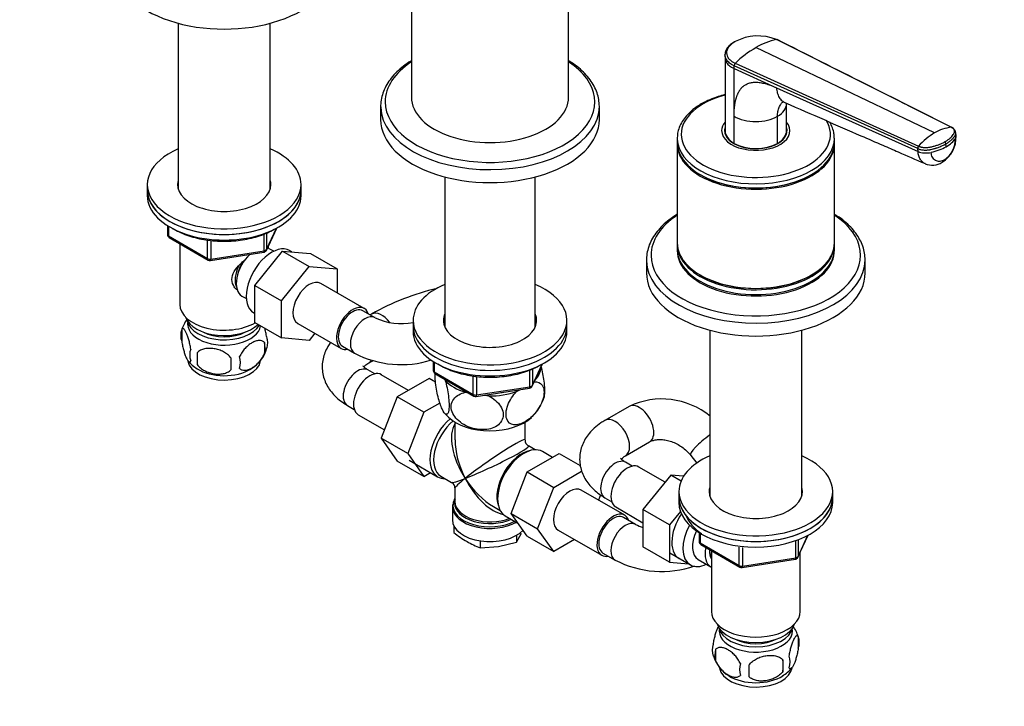
# Model space of a CAD drawing. Units: millimetres. Extents: x 0 to 1478, y 0 to 1758.
# Drawn here: x 146 to 434, y 232 to 432 of the extents above; entities that cross this region are included whole.
import ezdxf
from ezdxf import colors
from ezdxf.entities.mleader import LeaderData, LeaderLine
from ezdxf.math import Vec2, Vec3

# ---------------------------------------------------------------- set-up
doc = ezdxf.new("R2010")
doc.units = ezdxf.units.MM
doc.layers.add('DV5_Défaut', color=7, linetype='Continuous')
doc.layers.add('Défaut', color=7, linetype='Continuous')

# ---------------------------------------------------------------- blocks, each defined once
blk = doc.blocks.new('_DOT')
at = {"color": 0}
blk.add_line((0, 0), (-1, 0), dxfattribs=at)
at = {"color": 0, "const_width": 0.333}
blk.add_lwpolyline([(-0.1665, 0, 1), (0.1665, 0, 1)], format="xyb", close=True, dxfattribs=at)
blk = doc.blocks.new('SE4')
at = {"layer": 'DV5_Défaut', "color": 7, "linetype": 'Continuous'}
for p, q in [((260.53, 496.31), (260.53, 409.81)), ((306.53, 409.81), (306.53, 498)), ((192.24, 431.44), (192.24, 383.09)), ((219.24, 383.09), (219.24, 431.44)), ((418.51, 400.99), (367.34, 426.68)), ((413.64, 399.37), (361.31, 424.29)), ((352.29, 422.15), (352.31, 421.33)), ((352.31, 421.36), (352.31, 399.97)), ((408.72, 394.76), (354.94, 418.98)), ((354.94, 418.16), (354.94, 418.98)), ((354.94, 418.16), (367.34, 412.58)), ((354.94, 404.2), (354.94, 418.16)), ((355.27, 419.71), (408.94, 395.46)), ((367.34, 412.58), (408.78, 393.91)), ((251.53, 407.07), (251.53, 403.28)), ((315.53, 403.28), (315.53, 407.07)), ((370.31, 399.97), (370.31, 407.92)), ((354.94, 396.29), (354.94, 404.2)), ((367.67, 396.29), (367.67, 404.2)), ((338.31, 397.73), (338.31, 396.55)), ((352.31, 399.61), (352.31, 399.06)), ((370.31, 399.06), (370.31, 399.61)), ((384.31, 396.55), (384.31, 397.73)), ((419.9, 398.48), (419.84, 399.33)), ((338.31, 396.14), (338.31, 367.15)), ((384.31, 367.15), (384.31, 396.14)), ((408.78, 393.91), (408.72, 394.76)), ((416.99, 395.31), (416.93, 396.16)), ((270.31, 386.46), (270.31, 342.53)), ((296.75, 342.53), (296.75, 386.46)), ((345.04, 387.16), (345.22, 387.05)), ((377.39, 387.05), (377.57, 387.16)), ((183.24, 384.26), (183.24, 382.63)), ((228.24, 382.63), (228.24, 384.26)), ((183.24, 382.63), (183.24, 380.99)), ((228.24, 380.99), (228.24, 382.63)), ((189.13, 372.23), (189.13, 369.6)), ((189.42, 372.05), (189.42, 369.19)), ((189.42, 369.19), (200.85, 362.59)), ((217.43, 364.85), (217.43, 369.76)), ((218.08, 364.99), (221.1, 371.5)), ((218.14, 365.26), (221.01, 371.45)), ((218.14, 370.03), (218.14, 365.26)), ((189.63, 368.73), (201.06, 362.13)), ((192.74, 366.93), (192.74, 349.15)), ((200.85, 362.59), (200.85, 367.98)), ((201.82, 367.87), (201.82, 362.44)), ((218.74, 365.57), (218.74, 366.42)), ((338.31, 366.74), (338.31, 365.32)), ((384.31, 365.32), (384.31, 366.74)), ((201.71, 362.01), (217.33, 364.42)), ((201.82, 362.44), (217.43, 364.85)), ((214.72, 354.69), (222.84, 364.78)), ((220.23, 364.72), (218.94, 365.47)), ((222.84, 364.78), (230.61, 360.29)), ((222.84, 364.78), (230.99, 364.11)), ((225.5, 364.56), (224.88, 364.92)), ((230.99, 364.11), (238.77, 359.62)), ((222.5, 350.2), (230.61, 360.29)), ((230.61, 360.29), (238.77, 359.62)), ((329.31, 362.16), (329.31, 358.38)), ((393.31, 358.38), (393.31, 362.16)), ((238.77, 359.62), (238.77, 352.57)), ((345.04, 357.76), (345.22, 357.66)), ((377.39, 357.66), (377.57, 357.76)), ((214.72, 354.69), (222.5, 350.2)), ((214.72, 343.85), (214.72, 354.69)), ((246.74, 347.97), (234.01, 355.32)), ((210.94, 351.61), (212.23, 350.86)), ((222.5, 339.36), (222.5, 350.2)), ((214.38, 346.73), (214.72, 346.54)), ((249.9, 345.28), (246.36, 347.32)), ((248.88, 346.32), (248.49, 346.1)), ((214.72, 343.85), (222.5, 339.36)), ((227.26, 343.63), (239.99, 336.28)), ((261.03, 344.49), (261.03, 342.86)), ((306.03, 342.86), (306.03, 344.49)), ((193.31, 341.81), (193.31, 338.38)), ((232.31, 340.72), (230.63, 338.63)), ((261.03, 342.86), (261.03, 341.23)), ((306.03, 341.23), (306.03, 342.86)), ((347.81, 341.62), (347.81, 293.28)), ((374.81, 293.28), (374.81, 341.62)), ((217.5, 338.07), (217.5, 334.64)), ((230.63, 338.63), (222.5, 339.36)), ((197.82, 335.03), (197.82, 331.6)), ((240.36, 336.93), (243.9, 334.89)), ((247.81, 331.85), (249.26, 332.69)), ((266.91, 332.47), (266.91, 329.83)), ((267.2, 332.29), (267.2, 329.42)), ((295.86, 325.23), (298.88, 331.74)), ((295.92, 325.5), (298.8, 331.69)), ((249.8, 328.84), (247.81, 329.99)), ((259.69, 324), (251.72, 328.6)), ((267.2, 329.42), (278.63, 322.82)), ((267.41, 328.97), (278.84, 322.37)), ((295.22, 325.09), (295.22, 329.97)), ((295.92, 330.29), (295.92, 325.5)), ((265.77, 327.51), (256.38, 322.09)), ((267.6, 326.45), (265.77, 327.51)), ((270.22, 327.34), (270.43, 326.9)), ((278.63, 322.82), (278.63, 328.21)), ((279.6, 328.08), (279.6, 322.67)), ((276.39, 323.46), (277.15, 323.34)), ((279.49, 322.24), (295.11, 324.66)), ((279.6, 322.67), (295.22, 325.09)), ((291.3, 323.67), (292.24, 324.22)), ((256.38, 322.09), (251.7, 310.02)), ((264.16, 317.6), (256.38, 322.09)), ((268.88, 320.32), (264.16, 317.6)), ((281.87, 322.61), (283.15, 322.41)), ((241.81, 319.6), (243.8, 318.45)), ((264.16, 317.6), (259.47, 305.52)), ((270.16, 317.46), (271.38, 316.16)), ((324.22, 319.32), (317.15, 315.23)), ((244.97, 316.91), (252.65, 312.48)), ((273.28, 314.72), (273.28, 309.52)), ((293.78, 309.52), (293.78, 314.72)), ((251.7, 310.02), (256.36, 303.29)), ((259.47, 305.52), (251.7, 310.02)), ((323.15, 304.84), (330.22, 308.93)), ((259.47, 305.52), (264.14, 298.8)), ((294.39, 300.14), (303.78, 305.56)), ((296.77, 306.63), (294.78, 307.79)), ((301.8, 304.42), (298.85, 306.13)), ((303.78, 305.56), (309.95, 302)), ((264.14, 298.8), (256.36, 303.29)), ((259.86, 303.58), (268.2, 298.76)), ((325.14, 301.84), (323.15, 302.99)), ((342.27, 305.01), (344.04, 302.77)), ((264.14, 298.8), (266.13, 299.96)), ((289.69, 288.04), (294.39, 300.14)), ((294.39, 300.14), (302.17, 295.65)), ((302.17, 295.65), (310.34, 300.37)), ((334.74, 297.16), (327.06, 301.6)), ((269.15, 298.91), (272.28, 297.1)), ((336.42, 299.24), (328.29, 289.13)), ((339.44, 297.5), (336.42, 299.24)), ((340.18, 298.91), (336.42, 299.24)), ((273.28, 295.37), (273.28, 291.48)), ((297.47, 283.55), (302.17, 295.65)), ((322.96, 287.47), (310.24, 294.82)), ((338.81, 294.44), (338.81, 292.81)), ((383.81, 292.81), (383.81, 294.44)), ((315.87, 293.45), (315.28, 291.91)), ((317.15, 292.6), (319.14, 291.45)), ((338.81, 292.81), (338.81, 291.18)), ((383.81, 291.18), (383.81, 292.81)), ((272.53, 289.98), (272.53, 286.12)), ((284.53, 290.03), (286.52, 288.88)), ((320.31, 289.9), (328.29, 285.3)), ((328.29, 289.13), (328.29, 278.29)), ((336.06, 284.64), (328.29, 289.13)), ((339.25, 288.6), (336.06, 284.64)), ((288, 287.33), (291.69, 285.2)), ((289.69, 288.04), (297.47, 283.55)), ((294.39, 281.36), (289.69, 288.04)), ((326.12, 284.78), (322.59, 286.82)), ((272.93, 284.41), (272.93, 282.46)), ((302.17, 276.87), (297.47, 283.55)), ((303.49, 283.13), (316.21, 275.78)), ((336.06, 284.64), (336.06, 273.79)), ((344.69, 282.42), (344.69, 279.78)), ((280.69, 279.98), (280.69, 277.99)), ((285.98, 278.37), (291.28, 279.62)), ((291.28, 279.62), (292.7, 282.25)), ((291.28, 281.61), (291.28, 279.62)), ((294.39, 281.36), (302.17, 276.87)), ((308.24, 280.38), (302.17, 276.87)), ((344.99, 282.24), (344.99, 279.37)), ((373, 275.04), (373, 279.94)), ((373.65, 275.18), (376.67, 281.68)), ((373.7, 275.45), (376.58, 281.64)), ((373.7, 280.24), (373.7, 275.45)), ((280.69, 277.99), (285.98, 278.37)), ((336.06, 273.79), (328.29, 278.29)), ((344.99, 279.37), (356.42, 272.77)), ((345.19, 278.91), (356.62, 272.31)), ((348.31, 277.12), (348.31, 259.33)), ((356.42, 272.77), (356.42, 278.16)), ((357.38, 278.05), (357.38, 272.62)), ((316.59, 276.43), (320.12, 274.39)), ((336.06, 273.79), (341.57, 273.3)), ((336.12, 276.45), (342.17, 272.96)), ((344.44, 274.53), (348.12, 272.41)), ((357.28, 272.19), (372.89, 274.61)), ((357.38, 272.62), (373, 275.04)), ((374.31, 259.33), (374.31, 276.6)), ((373.74, 252), (373.74, 248.57)), ((349.55, 248.26), (349.55, 244.83)), ((369.23, 245.21), (369.23, 241.78))]:
    blk.add_line(p, q, dxfattribs=at)
for centre, radius, start, end in [((361.96, 413.33), 14.39, 68.0436, 117.7143), ((371.71, 406.77), 20.38, 102.3855, 120.6948), ((377.56, 396.64), 32.07, 120.4503, 134.0179), ((356, 418.94), 1.06, 133.4377, 177.7468), ((419.66, 389.4), 11.64, 95.696, 121.1466), ((417.79, 399.07), 2.07, 6.7484, 64.5758), ((423.63, 382.55), 19.57, 120.7191, 138.6829), ((411.26, 398.07), 8.65, 302.1772, 2.5338), ((412.46, 397.5), 7.25, 303.6715, 1.9196), ((409.63, 394.86), 0.915, 138.966, 186.6397), ((415.45, 396.02), 1.49, 5.4717, 31.5687), ((412.96, 395.55), 5.62, 247.9254, 301.1862), ((190.13, 369.6), 1, 180, 240), ((217.17, 365.41), 1, 278.794, 335.1039), ((201.56, 363), 1, 240, 278.794), ((283.86, 285.09), 70.52, 102.9452, 119.7355), ((203.16, 338.78), 10.28, 144.1294, 164.6586), ((257.5, 361.11), 17.56, 244.3338, 281.5946), ((198.3, 340.1), 5.28, 161.0427, 198.9573), ((210.86, 336.36), 6.86, 345.5143, 14.4857), ((213.32, 337.82), 5.16, 344.2564, 19.4304), ((200.46, 334.38), 4.81, 159.1194, 200.8806), ((281.18, 333.31), 83.38, 178.8211, 181.1789), ((208.34, 339.18), 10.3, 299.5793, 344.4459), ((257.5, 360.92), 29.37, 242.4006, 287.7504), ((202.15, 337.92), 8.7, 216.847, 240.4516), ((265.46, 331.78), 57.77, 178.2983, 181.7017), ((203.62, 332.17), 6.86, 345.5086, 14.4914), ((267.91, 329.83), 1, 180, 240), ((294.96, 325.65), 1, 278.794, 335.1039), ((279.34, 323.23), 1, 240, 278.794), ((286.54, 326.07), 13.45, 312.0873, 342.4828), ((333.82, 299.34), 22.16, 50.465, 115.6507), ((295.78, 309.52), 2, 182.4757, 237.2881), ((271.28, 295.37), 2, 2.4819, 57.2969), ((274.39, 290.13), 1.86, 163.4927, 192.6778), ((293.41, 307.99), 32.73, 231.2677, 239.5238), ((333.73, 300.61), 17.56, 244.3338, 251.9469), ((289.03, 301.01), 24.49, 240.0651, 250.0828), ((345.69, 279.78), 1, 180, 240), ((333.73, 300.41), 29.37, 242.4006, 289.3719), ((372.74, 275.6), 1, 278.794, 335.1039), ((357.12, 273.18), 1, 240, 278.794), ((363.85, 248.96), 10.32, 16.7075, 36.2453), ((368.99, 250.28), 5.05, 340.1419, 19.8581), ((353.82, 248.01), 5.24, 160.8888, 199.1112), ((356.19, 246.54), 6.86, 165.5086, 194.4914), ((358.62, 249.23), 10.14, 196.3422, 239.5653), ((351.48, 243.5), 17.84, 354.4821, 5.5179), ((366.23, 244.57), 5.15, 340.5456, 19.4544), ((363.44, 242.36), 6.86, 165.5143, 194.4857), ((331.02, 241.97), 28.36, 356.5328, 3.4672), ((364.72, 248.26), 8.93, 299.8125, 323.0561)]:
    blk.add_arc(centre, radius, start, end, dxfattribs=at)
for centre, major_axis, ratio, start_param, end_param in [((205.74, 448.19), (-32, 0), 0.57735, 0, 3.141593), ((283.53, 408.43), (-30.67, 0), 0.57735, 5.560404, 6.283185), ((283.53, 408.43), (-30.67, 0), 0.57735, 0, 3.864374), ((283.53, 409.81), (-23, 0), 0.57735, 0, 3.141593), ((283.53, 409.81), (-23, 0), 0.57735, 0, 3.141593), ((361.31, 398.92), (-21.83, 0), 0.57735, 5.137238, 6.283185), ((283.53, 407.07), (-32, 0), 0.57735, 0.01506, 3.141791), ((283.53, 407.07), (-32, 0), 0.57735, 0, 0.01506), ((361.31, 407.88), (-9, 0), 0.57735, 2.356194, 3.141655), ((361.31, 407.88), (9, 0), 0.57735, 3.926966, 5.497787), ((283.53, 403.28), (-32, 0), 0.57735, 0, 3.141593), ((361.31, 398.92), (-21.83, 0), 0.57735, 0, 3.475152), ((361.31, 400.02), (-10, 0), 0.57735, 5.832158, 6.283185), ((361.31, 400.02), (-10, 0), 0.57735, 0, 3.592619), ((361.31, 400.02), (-9.15, 0), 0.57735, 6.101866, 6.283185), ((361.31, 400.02), (-9.15, 0), 0.57735, 0, 3.322912), ((361.31, 397.73), (-23, 0), 0.57735, 0.014911, 3.148382), ((361.31, 397.73), (-23, 0), 0.57735, 0, 0.014911), ((361.31, 398.79), (-9.15, 0), 0.57735, -0.18537, -0.11618), ((361.31, 399.97), (9, 0), 0.57735, 3.141593, 3.926991), ((361.31, 399.61), (-9, 0), 0.57735, 6.248685, 6.283185), ((361.31, 399.61), (-9, 0), 0.57735, 0, 0.175516), ((361.31, 399.97), (-9, 0), 0.57735, 2.356194, 3.141593), ((361.31, 399.61), (-9, 0), 0.57735, 2.966077, 3.176093), ((361.31, 398.79), (-9.15, 0), 0.57735, 3.257773, 3.326962), ((409.07, 399.09), (11.22, 0.81), 0.524828, 5.457824, 5.917873), ((416.07, 398.2), (-3.83, -0.28), 0.524834, 2.776255, 3.142076), ((361.31, 396.55), (-23, 0), 0.57735, 0, 3.141593), ((361.31, 396.14), (-23, 0), 0.57735, 6.267813, 6.283185), ((361.31, 396.14), (-23, 0), 0.57735, 0, 3.156965), ((361.31, 399.97), (-9, 0), 0.57735, 0.785398, 2.356194), ((409.07, 399.09), (11.22, 0.81), 0.524839, 4.99776, 5.45781), ((205.74, 384.26), (22.5, 0), 0.57735, 2.214297, 6.283185), ((205.74, 384.26), (22.5, 0), 0.57735, 0, 0.927295), ((411.42, 395.51), (-3.83, -0.28), 0.524838, 0.774427, 1.856157), ((413.95, 394.07), (-1.92, 3.33), 0.57735, 3.142296, 3.554207), ((361.31, 396.34), (-22.75, 0), 0.57735, 0.785398, 2.356194), ((205.74, 384.26), (13.65, 0), 0.57735, 2.993207, 6.283185), ((205.74, 382.63), (13.65, 0), 0.57735, -3.289979, -3.245384), ((205.74, 384.26), (13.65, 0), 0.57735, 0, 0.148386), ((205.74, 382.63), (13.65, 0), 0.57735, 0.103792, 0.148386), ((205.74, 382.63), (-22.5, 0), 0.57735, 0, 3.141593), ((205.74, 382.63), (22.5, 0), 0.57735, 3.141593, 6.283185), ((205.74, 380.99), (-22.5, 0), 0.57735, 0, 3.141593), ((361.31, 363.52), (-30.67, 0), 0.57735, 5.560404, 6.283185), ((361.31, 363.52), (-30.67, 0), 0.57735, 0, 3.864374), ((190.13, 369.6), (1, 0), 0.57735, 3.141593, 3.926991), ((190.13, 369.6), (0.5, 0.866), 0.57735, 2.356194, 3.141593), ((219.63, 355.83), (5.25, 9.09), 0.57735, 0, 3.141593), ((361.31, 367.15), (-23, 0), 0.57735, 0, 3.141593), ((361.31, 366.74), (-23, 0), 0.57735, 6.267813, 6.283185), ((361.31, 366.74), (-23, 0), 0.57735, 0, 3.156965), ((214.94, 358.54), (4, 6.93), 0.57735, 1.089977, 3.141593), ((217.17, 365.41), (-0.153, 0.988), 0.211325, 3.141593, 4.080475), ((217.17, 365.41), (1, 0), 0.57735, 4.974188, 6.021386), ((217.17, 365.41), (-0.907, 0.421), 0.788675, 3.141593, 3.492472), ((214.94, 358.54), (4, 6.93), 0.57735, 0, 0.123968), ((361.31, 365.32), (-23, 0), 0.57735, 0, 3.141593), ((361.31, 364.91), (-23, 0), 0.57735, 6.267813, 6.283185), ((361.31, 364.91), (-23, 0), 0.57735, 0, 3.156965), ((201.56, 363), (-1, 0), 0.57735, 0.785398, 1.832596), ((201.56, 363), (0.5, 0.866), 0.57735, 2.356194, 3.141593), ((201.56, 363), (-0.153, 0.988), 0.211325, 3.141593, 4.080475), ((213.88, 359.15), (3.5, 6.06), 0.57735, 1.656466, 2.780226), ((213.88, 359.15), (3.07, 5.33), 0.57735, 1.41587, 2.161045), ((361.31, 362.16), (-32, 0), 0.57735, 0.01506, 3.141791), ((361.31, 362.16), (-32, 0), 0.57735, 0, 0.01506), ((361.31, 358.38), (-32, 0), 0.57735, 0, 3.141593), ((361.31, 366.95), (-22.75, 0), 0.57735, 0.785398, 2.356194), ((230.63, 349.48), (-3.37, -5.85), 0.57735, 3.141593, 6.283185), ((283.53, 344.49), (-22.5, 0), 0.57735, 5.340451, 6.283185), ((283.53, 344.49), (-22.5, 0), 0.57735, 0, 4.084327), ((205.74, 349.15), (-13, 0), 0.57735, 0, 2.345461), ((243.36, 342.13), (-3.37, -5.85), 0.57735, 2.66571, 6.283185), ((243.36, 342.13), (3, 5.2), 0.57735, 0, 3.141593), ((246.9, 340.09), (3, 5.2), 0.57735, 0.005003, 3.141157), ((251.88, 341.13), (3, -5.2), 0.57735, 1.773669, 3.1411), ((283.53, 344.49), (-13.65, 0), 0.57735, 6.031663, 6.283185), ((283.53, 344.49), (-13.65, 0), 0.57735, 0, 3.393114), ((205.74, 346.7), (-11.5, 0), 0.57735, 0.193351, 2.60757), ((205.74, 343.43), (10.7, 0), 0.57735, 3.023689, 6.193803), ((205.74, 345.07), (-10.85, 0), 0.57735, 0.106553, 2.820688), ((283.53, 342.86), (-13.65, 0), 0.57735, 6.031663, 6.179394), ((283.53, 342.86), (-13.5, 0), 0.57735, 6.079344, 6.231734), ((283.53, 342.86), (-13.65, 0), 0.57735, 3.245384, 3.393114), ((283.53, 342.86), (-13.5, 0), 0.57735, 3.193044, 3.345433), ((205.74, 345.07), (-9.25, 0), 0.57735, 0.832114, 2.309478), ((283.53, 342.86), (-22.5, 0), 0.57735, 0, 3.141593), ((283.53, 342.86), (-22.5, 0), 0.57735, 0, 3.141593), ((283.53, 341.23), (-22.5, 0), 0.57735, 0, 3.141593), ((283.53, 341.23), (-13.5, 0), 0.57735, -0.203841, -0.183884), ((283.53, 341.23), (-13.5, 0), 0.57735, 3.325476, 3.345433), ((243.36, 342.13), (-3.37, -5.85), 0.57735, 0, 0.475882), ((205.74, 333.23), (10.7, 0), 0.57735, 3.252656, 6.192339), ((244.81, 337.04), (3, -5.2), 0.57735, 0.008457, 0.365789), ((205.74, 334.49), (10.7, 0), 0.57735, 3.878666, 5.525252), ((244.81, 324.8), (3, 5.2), 0.57735, 0, 3.141593), ((248.35, 322.76), (3.38, 5.85), 0.57735, 0, 3.141593), ((267.91, 329.83), (1, 0), 0.57735, 3.141593, 3.926991), ((267.91, 329.83), (0.5, 0.866), 0.57735, 2.356194, 3.141593), ((283.53, 331.02), (-14.92, 0), 0.57735, 2.647419, 3.112168), ((283.53, 331.02), (-14.92, 0), 0.57735, 0.498742, 1.072054), ((279.34, 323.23), (-1, 0), 0.57735, 0.785398, 1.832596), ((279.34, 323.23), (0.5, 0.866), 0.57735, 2.356194, 3.141593), ((283.53, 331.02), (14.92, 0), 0.57735, 4.687532, 5.260844), ((283.53, 331.02), (-13.65, 0), 0.57735, -4.480497, -4.420682), ((294.96, 325.65), (-0.153, 0.988), 0.211325, 3.141593, 4.080475), ((294.96, 325.65), (1, 0), 0.57735, 4.974188, 6.021386), ((294.96, 325.65), (-0.907, 0.421), 0.788675, 3.141593, 3.492472), ((279.34, 323.23), (-0.153, 0.988), 0.211325, 3.141593, 4.080475), ((327.22, 314.12), (3, -5.2), 0.57735, 0, 3.141593), ((273.63, 308.16), (-5.42, -9.4), 0.57735, 4.162831, 6.283185), ((274.27, 307.79), (-5.12, -8.88), 0.57735, 4.142061, 6.283185), ((283.53, 302.45), (8.93, -13.21), 0.524124, 3.367791, 4.675269), ((283.53, 320.41), (-14.22, 0), 0.57735, 0.542671, 2.591228), ((320.15, 310.04), (3, -5.2), 0.57735, 0.008293, 3.141406), ((283.53, 302.45), (6.97, -14.33), 0.524124, 3.964111, 4.749509), ((283.53, 302.45), (-10.24, -7.12), 0.076106, 3.088675, 5.444869), ((346.96, 308.74), (-4.7, -3.73), 0.203497, 4.374058, 6.283185), ((283.53, 302.45), (-11.29, -5.3), 0.076106, 0.838316, 3.190092), ((292.78, 297.1), (5.12, 8.88), 0.57735, 0.426, 2.715592), ((293.43, 296.73), (-5.43, -9.4), 0.57735, 3.141593, 6.283185), ((320.15, 297.79), (3, 5.2), 0.57735, 0, 3.141593), ((323.69, 295.75), (3.38, 5.85), 0.57735, 0, 3.141593), ((361.31, 294.44), (-22.5, 0), 0.57735, 5.35589, 6.283185), ((361.31, 294.44), (-22.5, 0), 0.57735, 0, 4.068888), ((346.96, 308.74), (-4.7, -3.73), 0.203497, 0, 0.001922), ((273.63, 308.16), (-5.42, -9.4), 0.57735, 0, 0.334116), ((283.53, 302.45), (11.29, 5.3), 0.076106, 3.194511, 3.979909), ((283.53, 302.45), (10.24, 7.12), 0.076106, 2.303276, 3.088675), ((283.53, 302.45), (-6.97, 14.33), 0.524124, 1.607916, 2.784134), ((283.53, 302.45), (-8.93, 13.21), 0.524124, 1.533676, 2.319075), ((306.86, 288.97), (-3.38, -5.85), 0.57735, 3.141593, 6.283185), ((361.31, 294.44), (-13.65, 0), 0.57735, 6.134799, 6.283185), ((361.31, 294.44), (-13.65, 0), 0.57735, 0, 3.289979), ((361.31, 292.81), (-13.65, 0), 0.57735, -0.148386, -0.092414), ((361.31, 292.81), (-13.65, 0), 0.57735, 3.245384, 3.289979), ((283.53, 290.39), (10.87, 0), 0.57735, 2.803253, 3.051716), ((283.53, 291.07), (-10.38, 0), 0.57735, 6.198072, 6.283185), ((283.53, 291.07), (-10.38, 0), 0.57735, 0, 2.21987), ((283.53, 291.07), (-10.38, 0), 0.57735, 6.122376, 6.198072), ((283.53, 291.48), (10.25, 0), 0.57735, 3.118798, 3.141593), ((283.53, 291.48), (10.25, 0), 0.57735, 3.141593, 5.31023), ((361.31, 292.81), (22.5, 0), 0.57735, 3.141593, 6.283185), ((361.31, 292.81), (-22.5, 0), 0.57735, 0, 3.141593), ((361.31, 291.18), (22.5, 0), 0.57735, 3.141593, 6.283185), ((283.53, 290.39), (10.87, 0), 0.57735, 3.051716, 5.444728), ((283.53, 289.98), (-11, 0), 0.57735, 0, 0.035143), ((283.53, 289.98), (-11, 0), 0.57735, 0.035143, 2.349261), ((319.59, 281.62), (-3.38, -5.85), 0.57735, 2.66571, 6.283185), ((283.53, 286.12), (-11, 0), 0.57735, 0, 2.642482), ((319.59, 281.62), (3, 5.2), 0.57735, 0, 3.141593), ((323.12, 279.58), (3, 5.2), 0.57735, 0.005114, 3.141186), ((344.2, 283.91), (5.28, 9.14), 0.57735, 1.462274, 3.23899), ((347.42, 282.05), (-5.25, -9.09), 0.57735, 4.764507, 6.283185), ((348.44, 281.46), (-4, -6.93), 0.57735, 4.8365, 6.283185), ((345.69, 279.78), (1, 0), 0.57735, 3.141593, 3.926991), ((345.69, 279.78), (0.5, 0.866), 0.57735, 2.356194, 3.141593), ((352.12, 279.34), (-4, -6.93), 0.57735, 5.211395, 6.283185), ((352.12, 279.34), (-3.08, -5.33), 0.57735, 5.384333, 6.001962), ((353.18, 278.73), (-3.5, -6.06), 0.57735, 5.316096, 5.679479), ((319.59, 281.62), (-3.38, -5.85), 0.57735, 0, 0.475882), ((372.74, 275.6), (-0.153, 0.988), 0.211325, 3.141593, 4.080475), ((372.74, 275.6), (1, 0), 0.57735, 4.974188, 6.021386), ((372.74, 275.6), (-0.907, 0.421), 0.788675, 3.141593, 3.492472), ((347.42, 282.05), (-5.25, -9.09), 0.57735, 0, 0.704547), ((352.12, 279.34), (-4, -6.93), 0.57735, 0, 0.04701), ((357.12, 273.18), (-1, 0), 0.57735, 0.785398, 1.832596), ((357.12, 273.18), (0.5, 0.866), 0.57735, 2.356194, 3.141593), ((357.12, 273.18), (-0.153, 0.988), 0.211325, 3.141593, 4.080475), ((361.31, 259.33), (-13, 0), 0.57735, 0, 3.141593), ((361.31, 256.88), (-11.5, 0), 0.57735, 0.193351, 2.948242), ((361.31, 253.62), (10.7, 0), 0.57735, 3.023689, 6.283185), ((361.31, 255.25), (-10.85, 0), 0.57735, 0.106553, 3.03504), ((361.31, 253.62), (10.7, 0), 0.57735, 0, 0.117904), ((361.31, 255.25), (-9.25, 0), 0.57735, 0.832114, 2.309478), ((361.31, 243.41), (10.7, 0), 0.57735, 3.253763, 6.195642), ((361.31, 244.67), (10.7, 0), 0.57735, 3.885185, 5.54326)]:
    blk.add_ellipse(centre, major_axis=major_axis, ratio=ratio, start_param=start_param, end_param=end_param, dxfattribs=at)
for points, knots in [([(367.34, 426.68), (367.37, 426.68), (367.42, 426.69), (367.49, 426.67), (367.53, 426.65), (367.55, 426.64)], [0, 0, 0, 0, 0.350648, 0.701296, 1, 1, 1, 1]), ([(355.1, 426.04), (354.47, 425.63), (353.69, 425.1), (352.93, 424.19), (352.41, 423.29), (352.33, 422.63), (352.29, 422.15)], [0, 0, 0, 0, 0.356027, 0.5263, 0.705246, 1, 1, 1, 1]), ([(355.27, 426.07), (355.2, 426.03), (355.07, 425.95), (354.88, 425.84), (354.7, 425.72), (354.52, 425.59), (354.36, 425.47), (354.09, 425.25), (353.75, 424.94), (353.39, 424.52), (353.1, 424.09), (352.82, 423.5), (352.69, 422.76), (352.86, 421.88), (353.28, 421.19), (353.76, 420.68), (354.12, 420.39), (354.45, 420.16), (354.71, 420), (354.98, 419.85), (355.18, 419.76), (355.27, 419.71)], [0, 0, 0, 0, 0.020823, 0.041595, 0.06234, 0.083079, 0.103836, 0.124635, 0.186909, 0.249224, 0.311884, 0.374604, 0.499827, 0.625296, 0.750762, 0.812943, 0.87536, 0.906576, 0.937672, 0.969744, 1, 1, 1, 1]), ([(354.94, 418.98), (354.44, 419.22), (353.59, 419.74), (352.7, 420.68), (352.34, 421.51), (352.29, 422.02), (352.29, 422.18)], [0, 0, 0, 0, 0.302319, 0.581987, 0.877025, 1, 1, 1, 1]), ([(352.31, 421.33), (352.31, 421.18), (352.37, 420.68), (352.72, 419.86), (353.6, 418.92), (354.44, 418.4), (354.94, 418.16)], [0, 0, 0, 0, 0.1184289, 0.4149969, 0.696114, 1, 1, 1, 1]), ([(260.5, 420.47), (260.27, 420.32), (259.27, 419.68), (257.63, 418.48), (255.77, 416.77), (254.21, 414.94), (253, 413.01), (252.12, 411), (251.64, 408.98), (251.46, 407.51), (251.54, 406.82), (251.54, 406.76)], [0, 0, 0, 0, 0.040896, 0.178893, 0.316849, 0.454377, 0.590941, 0.725967, 0.859119, 0.990579, 1, 1, 1, 1]), ([(315.52, 407.08), (315.49, 407.82), (315.42, 409.07), (314.89, 411.1), (314.04, 413.04), (312.85, 414.92), (311.34, 416.71), (309.53, 418.4), (307.87, 419.63), (306.83, 420.29), (306.55, 420.46)], [0, 0, 0, 0, 0.132425, 0.265507, 0.399309, 0.534597, 0.671612, 0.810124, 0.949653, 1, 1, 1, 1]), ([(354.94, 404.2), (354.94, 404.36), (354.95, 404.68), (354.96, 405.14), (354.98, 405.6), (355, 406.04), (355.03, 406.47), (355.08, 406.89), (355.12, 407.29), (355.18, 407.69), (355.24, 408.07), (355.31, 408.44), (355.39, 408.8), (355.47, 409.15), (355.57, 409.49), (355.67, 409.81), (355.77, 410.12), (355.89, 410.43), (356.01, 410.72), (356.14, 410.99), (356.28, 411.26), (356.42, 411.52), (356.57, 411.76), (356.73, 411.99), (356.9, 412.21), (357.07, 412.42), (357.25, 412.62), (357.44, 412.8), (357.64, 412.97), (357.84, 413.14), (358.13, 413.34), (358.51, 413.56), (359, 413.79), (359.52, 413.96), (360.07, 414.08), (360.66, 414.16), (361.28, 414.18), (361.93, 414.16), (362.61, 414.08), (363.32, 413.95), (364.06, 413.78), (364.84, 413.55), (365.64, 413.28), (366.48, 412.96), (367.05, 412.7), (367.34, 412.58)], [0, 0, 0, 0, 0.020598, 0.040875, 0.060838, 0.080493, 0.099849, 0.118912, 0.13769, 0.156193, 0.174428, 0.192406, 0.210134, 0.227624, 0.244886, 0.26193, 0.278768, 0.295411, 0.311872, 0.328162, 0.344295, 0.360283, 0.376141, 0.391882, 0.407521, 0.423071, 0.438548, 0.453967, 0.469342, 0.484689, 0.500024, 0.531701, 0.563527, 0.595634, 0.628152, 0.661205, 0.694913, 0.729386, 0.76473, 0.801041, 0.83841, 0.876919, 0.916642, 0.957648, 1, 1, 1, 1]), ([(367.34, 412.58), (367.38, 412.03), (367.56, 410.99), (368.12, 409.69), (368.9, 408.74), (369.53, 408.34), (369.85, 408.2)], [0, 0, 0, 0, 0.259789, 0.519577, 0.779366, 1, 1, 1, 1]), ([(352.3, 410.55), (351.6, 410.37), (350.07, 409.93), (347.88, 409.11), (346.25, 408.31), (345.5, 407.89), (345.35, 407.81)], [0, 0, 0, 0, 0.270253, 0.610735, 0.933986, 1, 1, 1, 1]), ([(345.35, 407.81), (344.96, 407.57), (344, 406.99), (342.43, 405.81), (340.93, 404.32), (339.72, 402.7), (338.87, 401), (338.37, 399.23), (338.33, 398.14), (338.31, 397.51)], [0, 0, 0, 0, 0.082621, 0.239055, 0.395547, 0.551133, 0.704727, 0.855451, 1, 1, 1, 1]), ([(367.67, 404.2), (367.67, 404.7), (367.71, 405.17), (367.87, 406.06), (367.98, 406.47), (368.29, 407.22), (368.48, 407.56), (368.89, 408.11), (369.11, 408.33), (369.35, 408.52)], [0, 0, 0, 0, 0.258369, 0.258369, 0.516737, 0.516737, 0.775106, 0.775106, 1, 1, 1, 1]), ([(369.85, 408.2), (378, 404.65), (386.74, 400.85), (397.85, 396.01), (404.17, 393.25), (407.96, 391.61), (410.84, 390.35)], [0, 0, 0, 0, 0.542137, 0.699013, 0.808091, 1, 1, 1, 1]), ([(384.27, 397.83), (384.26, 398.32), (384.23, 399.27), (383.78, 400.87), (383.27, 401.96), (382.95, 402.5), (382.95, 402.5)], [0, 0, 0, 0, 0.273816, 0.634588, 0.997606, 1, 1, 1, 1]), ([(416.72, 396.8), (416.72, 396.8), (416.77, 396.83), (416.9, 396.91), (417.15, 397.06), (417.46, 397.28), (417.8, 397.53), (418.21, 397.87), (418.67, 398.32), (419.01, 398.74), (419.2, 399.02), (419.29, 399.16), (419.37, 399.31), (419.45, 399.5), (419.49, 399.74), (419.46, 400.02), (419.34, 400.3), (419.18, 400.5), (419.03, 400.65), (418.89, 400.76), (418.73, 400.87), (418.58, 400.95), (418.51, 400.99)], [0, 0, 0, 0, 0.001611, 0.022609, 0.064607, 0.12758, 0.189911, 0.253328, 0.378073, 0.503185, 0.536186, 0.566158, 0.599077, 0.629, 0.690738, 0.752694, 0.814407, 0.876402, 0.901334, 0.9259, 0.963278, 1, 1, 1, 1]), ([(418.68, 400.94), (418.67, 400.95), (418.64, 400.97), (418.58, 400.99), (418.53, 400.99), (418.51, 400.99)], [0, 0, 0, 0, 0.208963, 0.604482, 1, 1, 1, 1]), ([(416.93, 396.16), (417.24, 396.34), (417.81, 396.7), (418.43, 397.2), (418.82, 397.56), (419.02, 397.78), (419.16, 397.94), (419.29, 398.1), (419.46, 398.32), (419.59, 398.5), (419.68, 398.66), (419.73, 398.75), (419.78, 398.86), (419.82, 398.99), (419.85, 399.16), (419.85, 399.29), (419.84, 399.37)], [0, 0, 0, 0, 0.194339, 0.388677, 0.485847, 0.534431, 0.583016, 0.631601, 0.680185, 0.777354, 0.796484, 0.815614, 0.853873, 0.892133, 0.930392, 1, 1, 1, 1]), ([(408.72, 394.76), (408.84, 394.7), (409.1, 394.6), (409.54, 394.48), (410.02, 394.39), (410.53, 394.34), (411.05, 394.33), (411.49, 394.35), (411.83, 394.38), (412.08, 394.42), (412.29, 394.45), (412.45, 394.48), (412.74, 394.55), (413.08, 394.63), (413.48, 394.74), (413.77, 394.83), (414.06, 394.92), (414.45, 395.04), (415.1, 395.28), (415.98, 395.65), (416.63, 395.98), (416.93, 396.16)], [0, 0, 0, 0, 0.054613, 0.109225, 0.16591, 0.222595, 0.279281, 0.335966, 0.363272, 0.390578, 0.417885, 0.431538, 0.445191, 0.514542, 0.549218, 0.583893, 0.618569, 0.653244, 0.722595, 0.861298, 1, 1, 1, 1]), ([(408.94, 395.46), (408.98, 395.44), (409.07, 395.41), (409.21, 395.35), (409.36, 395.3), (409.51, 395.26), (409.66, 395.22), (409.93, 395.16), (410.33, 395.1), (410.86, 395.06), (411.41, 395.07), (411.86, 395.11), (412.22, 395.17), (412.48, 395.23), (412.74, 395.29), (413.09, 395.37), (413.52, 395.49), (414.02, 395.64), (414.5, 395.8), (414.98, 395.98), (415.44, 396.17), (415.89, 396.37), (416.25, 396.55), (416.52, 396.69), (416.66, 396.76), (416.72, 396.8)], [0, 0, 0, 0, 0.020792, 0.041417, 0.06196, 0.082484, 0.103027, 0.123635, 0.18546, 0.247216, 0.30918, 0.370841, 0.400877, 0.433673, 0.463472, 0.49663, 0.560056, 0.621665, 0.683927, 0.746571, 0.810412, 0.874042, 0.938111, 0.970579, 1, 1, 1, 1]), ([(410.85, 390.35), (410.6, 390.45), (410.08, 390.77), (409.44, 391.53), (408.96, 392.61), (408.82, 393.46), (408.78, 393.91)], [0, 0, 0, 0, 0.213884, 0.475922, 0.737961, 1, 1, 1, 1]), ([(416.48, 391.47), (416.03, 391.21), (415.09, 390.89), (413.82, 391.14), (412.93, 392.12), (412.67, 393.13), (412.64, 393.66)], [0, 0, 0, 0, 0.240099, 0.500174, 0.760139, 1, 1, 1, 1]), ([(338.28, 375.56), (338.05, 375.41), (337.05, 374.78), (335.41, 373.57), (333.55, 371.86), (332, 370.03), (330.78, 368.1), (329.9, 366.09), (329.42, 364.07), (329.25, 362.6), (329.32, 361.91), (329.32, 361.86)], [0, 0, 0, 0, 0.040896, 0.178893, 0.316849, 0.454377, 0.590941, 0.725967, 0.859119, 0.990579, 1, 1, 1, 1]), ([(393.31, 362.17), (393.27, 362.91), (393.21, 364.16), (392.67, 366.19), (391.82, 368.13), (390.63, 370.01), (389.12, 371.8), (387.31, 373.49), (385.65, 374.72), (384.62, 375.38), (384.34, 375.56)], [0, 0, 0, 0, 0.132425, 0.265507, 0.399309, 0.534597, 0.671612, 0.810124, 0.949653, 1, 1, 1, 1]), ([(190.55, 371.48), (190.72, 371.37), (191.53, 370.88), (193.09, 370.09), (195.37, 369.21), (197.82, 368.51), (200.4, 368), (203.06, 367.7), (205.77, 367.59), (208.47, 367.7), (211.13, 368.01), (213.71, 368.52), (216.14, 369.22), (218.44, 370.1), (219.68, 370.76), (220.39, 371.14)], [0, 0, 0, 0, 0.02214, 0.104014, 0.185882, 0.267664, 0.349351, 0.430965, 0.512536, 0.594103, 0.675697, 0.757353, 0.83911, 0.921007, 1, 1, 1, 1]), ([(209.44, 353.44), (209.16, 353.7), (208.41, 354.56), (207.75, 356.43), (208.54, 358.84), (210.14, 360.75), (211.38, 361.82), (211.89, 362.23)], [0, 0, 0, 0, 0.116917, 0.354479, 0.592551, 0.835457, 1, 1, 1, 1]), ([(195.96, 336.1), (195.89, 336.59), (195.8, 337.06), (195.65, 337.75), (195.6, 337.98), (195.49, 338.42), (195.43, 338.63), (195.26, 339.24), (195.14, 339.63), (194.89, 340.31), (194.76, 340.62), (194.51, 341.17), (194.38, 341.41), (194.2, 341.69), (194.14, 341.78), (194.01, 341.92), (193.95, 341.98), (193.78, 342.12), (193.67, 342.16), (193.47, 342.1), (193.38, 342), (193.31, 341.81)], [0, 0, 0, 0, 0.125, 0.125, 0.1875, 0.1875, 0.25, 0.25, 0.375, 0.375, 0.5, 0.5, 0.625, 0.625, 0.6875, 0.6875, 0.75, 0.75, 0.875, 0.875, 1, 1, 1, 1]), ([(218.18, 339.54), (218.11, 340.03), (218.02, 340.5), (217.87, 341.19), (217.82, 341.42), (217.71, 341.84), (217.66, 342.04), (217.61, 342.23)], [0, 0, 0, 0, 0.5094868, 0.5094868, 0.7642301, 0.7642301, 1, 1, 1, 1]), ([(193.31, 338.38), (193.38, 337.89), (193.47, 337.42), (193.62, 336.73), (193.67, 336.5), (193.78, 336.06), (193.84, 335.85), (194.01, 335.24), (194.13, 334.86), (194.38, 334.17), (194.51, 333.86), (194.76, 333.31), (194.89, 333.08), (195.07, 332.79), (195.14, 332.71), (195.26, 332.56), (195.32, 332.5), (195.49, 332.36), (195.6, 332.32), (195.8, 332.39), (195.89, 332.49), (195.96, 332.67)], [0, 0, 0, 0, 0.125, 0.125, 0.1875, 0.1875, 0.25, 0.25, 0.375, 0.375, 0.5, 0.5, 0.625, 0.625, 0.6875, 0.6875, 0.75, 0.75, 0.875, 0.875, 1, 1, 1, 1]), ([(217.5, 338.07), (217.31, 338.29), (217.06, 338.45), (216.52, 338.62), (216.21, 338.65), (215.58, 338.6), (215.25, 338.52), (214.56, 338.28), (214.22, 338.12), (213.53, 337.72), (213.18, 337.48), (212.5, 336.94), (212.17, 336.63), (211.7, 336.12), (211.54, 335.94), (211.24, 335.57), (211.1, 335.37), (210.69, 334.77), (210.44, 334.33), (210.25, 333.89)], [0, 0, 0, 0, 0.125, 0.125, 0.25, 0.25, 0.375, 0.375, 0.5, 0.5, 0.625, 0.625, 0.75, 0.75, 0.8125, 0.8125, 0.875, 0.875, 1, 1, 1, 1]), ([(236.92, 338.05), (236.62, 337.65), (235.97, 336.7), (235.18, 335.11), (234.61, 333.25), (234.36, 331.29), (234.48, 329.31), (234.93, 327.4), (235.7, 325.6), (236.76, 323.91), (238.11, 322.35), (239.81, 320.86), (241.04, 320.08), (241.81, 319.6)], [0, 0, 0, 0, 0.068939, 0.15821, 0.245251, 0.338603, 0.429507, 0.519133, 0.608764, 0.699949, 0.794039, 0.891924, 1, 1, 1, 1]), ([(207.72, 333.5), (207.45, 333.87), (207.13, 334.21), (206.57, 334.67), (206.37, 334.81), (205.96, 335.08), (205.75, 335.2), (205.1, 335.53), (204.64, 335.72), (203.71, 336.02), (203.24, 336.13), (202.29, 336.28), (201.82, 336.31), (201.13, 336.3), (200.9, 336.29), (200.45, 336.25), (200.22, 336.21), (199.57, 336.08), (199.16, 335.94), (198.41, 335.56), (198.08, 335.32), (197.82, 335.03)], [0, 0, 0, 0, 0.125, 0.125, 0.1875, 0.1875, 0.25, 0.25, 0.375, 0.375, 0.5, 0.5, 0.625, 0.625, 0.6875, 0.6875, 0.75, 0.75, 0.875, 0.875, 1, 1, 1, 1]), ([(210.25, 330.46), (210.35, 330.35), (210.46, 330.25), (210.7, 330.1), (210.83, 330.04), (211.24, 329.9), (211.54, 329.88), (212.02, 329.92), (212.18, 329.94), (212.51, 330.02), (212.68, 330.07), (213.19, 330.25), (213.53, 330.41), (214.23, 330.81), (214.57, 331.05), (215.25, 331.59), (215.58, 331.9), (216.06, 332.41), (216.21, 332.59), (216.51, 332.96), (216.65, 333.16), (217.07, 333.77), (217.31, 334.19), (217.5, 334.64)], [0, 0, 0, 0, 0.0625, 0.0625, 0.125, 0.125, 0.25, 0.25, 0.3125, 0.3125, 0.375, 0.375, 0.5, 0.5, 0.625, 0.625, 0.75, 0.75, 0.8125, 0.8125, 0.875, 0.875, 1, 1, 1, 1]), ([(197.82, 331.6), (198.08, 331.22), (198.41, 330.88), (198.97, 330.43), (199.16, 330.28), (199.57, 330.02), (199.78, 329.9), (200.43, 329.56), (200.89, 329.37), (201.82, 329.07), (202.29, 328.96), (203.24, 328.82), (203.71, 328.78), (204.4, 328.79), (204.63, 328.8), (205.09, 328.85), (205.31, 328.88), (205.96, 329.02), (206.37, 329.15), (207.12, 329.53), (207.45, 329.77), (207.72, 330.07)], [0, 0, 0, 0, 0.125, 0.125, 0.1875, 0.1875, 0.25, 0.25, 0.375, 0.375, 0.5, 0.5, 0.625, 0.625, 0.6875, 0.6875, 0.75, 0.75, 0.875, 0.875, 1, 1, 1, 1]), ([(246.67, 331.01), (246.81, 331.14), (247.12, 331.42), (247.58, 331.7), (247.81, 331.85)], [0, 0, 0, 0, 0.5725356, 1, 1, 1, 1]), ([(268.24, 331.77), (268.46, 331.63), (269.33, 331.11), (270.96, 330.29), (273.24, 329.42), (275.71, 328.71), (277.28, 328.43), (278.2, 328.27)], [0, 0, 0, 0, 0.082208, 0.314064, 0.545886, 0.777459, 1, 1, 1, 1]), ([(278.2, 328.27), (278.7, 328.2), (279.96, 328.02), (282.28, 327.85), (284.98, 327.86), (287.67, 328.07), (290.29, 328.49), (292.8, 329.1), (295.16, 329.9), (297.08, 330.77), (298.18, 331.38), (298.6, 331.64)], [0, 0, 0, 0, 0.06435, 0.18626, 0.308194, 0.430151, 0.552171, 0.674315, 0.796641, 0.919199, 1, 1, 1, 1]), ([(247.81, 329.99), (247.64, 330.1), (247.23, 330.35), (246.71, 330.77), (246.41, 331.12), (246.37, 331.2), (246.37, 331.21), (246.37, 331.21)], [0, 0, 0, 0, 0.149213, 0.427119, 0.706742, 0.994744, 1, 1, 1, 1]), ([(270.43, 326.9), (270.81, 325.57), (271.15, 324), (271.46, 321.6), (271.53, 320.84), (271.57, 319.43), (271.55, 318.81), (271.36, 317.34), (271.07, 316.92), (270.36, 317.1), (269.94, 317.68), (269.32, 319.02), (269.11, 319.55), (268.71, 320.74), (268.51, 321.39), (267.97, 323.57), (267.69, 325.22), (267.49, 327.53), (267.47, 328.24), (267.49, 328.88), (267.49, 328.91), (267.49, 328.95)], [0, 0, 0, 0, 0.153198, 0.153198, 0.229796, 0.229796, 0.306395, 0.306395, 0.459593, 0.459593, 0.61279, 0.61279, 0.689389, 0.689389, 0.765988, 0.765988, 0.919185, 0.919185, 0.995784, 0.995784, 1, 1, 1, 1]), ([(299.35, 321.93), (299.41, 322.12), (299.46, 322.35), (299.56, 323.12), (299.58, 323.73), (299.54, 325.13), (299.47, 325.91), (299.18, 328.18), (298.87, 329.67), (298.52, 330.95)], [0, 0, 0, 0, 0.128768, 0.128768, 0.354428, 0.354428, 0.580088, 0.580088, 1, 1, 1, 1]), ([(296.47, 326.55), (297.44, 326.6), (298.27, 326.27), (299.08, 325.09), (299.26, 324.57), (299.38, 323.33), (299.32, 322.63), (298.81, 320.46), (298.01, 318.94), (296.07, 316.47), (294.91, 315.48), (293.22, 314.5), (292.65, 314.25), (291.55, 313.95), (291.03, 313.89), (289.56, 314.05), (288.77, 314.62), (288.24, 316.21), (288.17, 316.83), (288.29, 318.21), (288.47, 318.95), (289.3, 321.15), (290.24, 322.56), (291.3, 323.67)], [0, 0, 0, 0, 0.1173767, 0.1173767, 0.1804212, 0.1804212, 0.2434657, 0.2434657, 0.3695548, 0.3695548, 0.4956438, 0.4956438, 0.5586883, 0.5586883, 0.6217329, 0.6217329, 0.7478219, 0.7478219, 0.8108664, 0.8108664, 0.873911, 0.873911, 1, 1, 1, 1]), ([(283.15, 322.41), (284.58, 321.7), (285.87, 320.62), (287.01, 318.75), (287.26, 318.07), (287.43, 316.74), (287.35, 316.09), (286.63, 314.31), (285.54, 313.43), (282.87, 312.5), (281.31, 312.42), (278.97, 312.78), (278.21, 312.98), (276.71, 313.55), (275.99, 313.91), (274.01, 315.22), (272.91, 316.44), (272.2, 318.41), (272.12, 319.1), (272.28, 320.38), (272.52, 320.97), (273.68, 322.52), (274.96, 323.18), (276.39, 323.46)], [0, 0, 0, 0, 0.125, 0.125, 0.1875, 0.1875, 0.25, 0.25, 0.375, 0.375, 0.5, 0.5, 0.5625, 0.5625, 0.625, 0.625, 0.75, 0.75, 0.8125, 0.8125, 0.875, 0.875, 1, 1, 1, 1]), ([(317.15, 315.23), (316.71, 314.97), (315.67, 314.34), (314.07, 313.07), (312.56, 311.5), (311.39, 309.85), (310.52, 308.11), (309.95, 306.24), (309.71, 304.29), (309.82, 302.3), (310.27, 300.4), (311.04, 298.6), (312.11, 296.91), (313.45, 295.35), (315.15, 293.85), (316.38, 293.07), (317.15, 292.6)], [0, 0, 0, 0, 0.047198, 0.132143, 0.206702, 0.278373, 0.347564, 0.415026, 0.487378, 0.557835, 0.6273, 0.696769, 0.767443, 0.840369, 0.916234, 1, 1, 1, 1]), ([(330.22, 308.93), (330.36, 309), (330.73, 309.2), (331.59, 309.5), (332.85, 309.68), (334.32, 309.63), (335.86, 309.32), (337.43, 308.77), (338.96, 307.97), (340.37, 306.98), (341.5, 305.93), (342.03, 305.3), (342.27, 305.01)], [0, 0, 0, 0, 0.050514, 0.16087, 0.277951, 0.389777, 0.499456, 0.608464, 0.717277, 0.825991, 0.934539, 1, 1, 1, 1]), ([(323.15, 302.99), (322.98, 303.09), (322.57, 303.34), (322.05, 303.77), (321.75, 304.11), (321.71, 304.2), (321.71, 304.2), (321.71, 304.2)], [0, 0, 0, 0, 0.149213, 0.427119, 0.706742, 0.994744, 1, 1, 1, 1]), ([(322.02, 304.01), (322.15, 304.14), (322.46, 304.42), (322.92, 304.7), (323.15, 304.84)], [0, 0, 0, 0, 0.572536, 1, 1, 1, 1]), ([(340.75, 287.78), (340.91, 287.33), (341.32, 286.37), (342.27, 284.94), (343.58, 283.52), (344.68, 282.63), (345.31, 282.19), (345.34, 282.17)], [0, 0, 0, 0, 0.212222, 0.46591, 0.723206, 0.983419, 1, 1, 1, 1]), ([(348.87, 249.72), (348.94, 250.21), (349.03, 250.69), (349.18, 251.38), (349.23, 251.6), (349.34, 252.04), (349.4, 252.25), (349.57, 252.87), (349.7, 253.25), (349.95, 253.94), (350.07, 254.25), (350.29, 254.71), (350.37, 254.88), (350.46, 255.03)], [0, 0, 0, 0, 0.213147, 0.213147, 0.31972, 0.31972, 0.426293, 0.426293, 0.63944, 0.63944, 0.852586, 0.852586, 1, 1, 1, 1]), ([(371.09, 246.28), (371.16, 246.77), (371.25, 247.25), (371.4, 247.94), (371.45, 248.17), (371.56, 248.61), (371.62, 248.82), (371.79, 249.43), (371.91, 249.81), (372.16, 250.5), (372.29, 250.81), (372.54, 251.36), (372.67, 251.59), (372.85, 251.88), (372.92, 251.96), (373.04, 252.11), (373.1, 252.17), (373.27, 252.31), (373.38, 252.34), (373.58, 252.28), (373.67, 252.18), (373.74, 252)], [0, 0, 0, 0, 0.125, 0.125, 0.1875, 0.1875, 0.25, 0.25, 0.375, 0.375, 0.5, 0.5, 0.625, 0.625, 0.6875, 0.6875, 0.75, 0.75, 0.875, 0.875, 1, 1, 1, 1]), ([(356.8, 244.07), (356.61, 244.52), (356.36, 244.95), (355.82, 245.76), (355.51, 246.14), (354.88, 246.82), (354.55, 247.13), (353.86, 247.67), (353.52, 247.91), (352.83, 248.31), (352.48, 248.47), (351.8, 248.71), (351.47, 248.78), (351, 248.82), (350.84, 248.82), (350.54, 248.79), (350.4, 248.77), (349.99, 248.63), (349.74, 248.48), (349.55, 248.26)], [0, 0, 0, 0, 0.125, 0.125, 0.25, 0.25, 0.375, 0.375, 0.5, 0.5, 0.625, 0.625, 0.75, 0.75, 0.8125, 0.8125, 0.875, 0.875, 1, 1, 1, 1]), ([(373.74, 248.57), (373.67, 248.08), (373.58, 247.61), (373.43, 246.91), (373.38, 246.69), (373.27, 246.25), (373.21, 246.04), (373.04, 245.42), (372.92, 245.04), (372.67, 244.35), (372.54, 244.04), (372.29, 243.5), (372.16, 243.26), (371.98, 242.98), (371.92, 242.89), (371.79, 242.75), (371.73, 242.69), (371.56, 242.55), (371.45, 242.51), (371.25, 242.57), (371.16, 242.67), (371.09, 242.85)], [0, 0, 0, 0, 0.125, 0.125, 0.1875, 0.1875, 0.25, 0.25, 0.375, 0.375, 0.5, 0.5, 0.625, 0.625, 0.6875, 0.6875, 0.75, 0.75, 0.875, 0.875, 1, 1, 1, 1]), ([(359.33, 243.68), (359.6, 244.06), (359.93, 244.4), (360.48, 244.85), (360.68, 244.99), (361.09, 245.26), (361.3, 245.38), (361.95, 245.72), (362.41, 245.91), (363.34, 246.2), (363.81, 246.31), (364.76, 246.46), (365.23, 246.5), (365.92, 246.49), (366.15, 246.48), (366.6, 246.43), (366.83, 246.4), (367.48, 246.26), (367.89, 246.13), (368.64, 245.75), (368.97, 245.51), (369.23, 245.21)], [0, 0, 0, 0, 0.125, 0.125, 0.1875, 0.1875, 0.25, 0.25, 0.375, 0.375, 0.5, 0.5, 0.625, 0.625, 0.6875, 0.6875, 0.75, 0.75, 0.875, 0.875, 1, 1, 1, 1]), ([(349.55, 244.83), (349.65, 244.6), (349.76, 244.38), (350, 243.95), (350.13, 243.74), (350.54, 243.13), (350.84, 242.76), (351.32, 242.25), (351.48, 242.08), (351.81, 241.78), (351.98, 241.63), (352.49, 241.23), (352.83, 240.99), (353.53, 240.59), (353.87, 240.43), (354.55, 240.19), (354.88, 240.12), (355.36, 240.08), (355.51, 240.08), (355.81, 240.11), (355.95, 240.14), (356.37, 240.27), (356.61, 240.42), (356.8, 240.64)], [0, 0, 0, 0, 0.0625, 0.0625, 0.125, 0.125, 0.25, 0.25, 0.3125, 0.3125, 0.375, 0.375, 0.5, 0.5, 0.625, 0.625, 0.75, 0.75, 0.8125, 0.8125, 0.875, 0.875, 1, 1, 1, 1]), ([(369.23, 241.78), (368.97, 241.4), (368.64, 241.07), (368.09, 240.61), (367.89, 240.47), (367.48, 240.2), (367.27, 240.08), (366.62, 239.74), (366.16, 239.56), (365.23, 239.26), (364.76, 239.15), (363.81, 239), (363.34, 238.97), (362.65, 238.97), (362.42, 238.99), (361.97, 239.03), (361.74, 239.07), (361.09, 239.2), (360.68, 239.34), (359.93, 239.72), (359.6, 239.96), (359.33, 240.25)], [0, 0, 0, 0, 0.125, 0.125, 0.1875, 0.1875, 0.25, 0.25, 0.375, 0.375, 0.5, 0.5, 0.625, 0.625, 0.6875, 0.6875, 0.75, 0.75, 0.875, 0.875, 1, 1, 1, 1])]:
    blk.add_open_spline(points, degree=3, knots=knots, dxfattribs=at)
blk.add_open_spline([(418.68, 400.94), (401.9, 409.37), (384.86, 417.94), (367.55, 426.64)], degree=3, dxfattribs=at)

msp = doc.modelspace()

# ---------------------------------------------------------------- block references
at = {"layer": 'Défaut'}
msp.add_blockref('SE4', (0, 0), dxfattribs=at)

# ---------------------------------------------------------------- leaders
at = {"layer": 'Défaut', "color": 7, "linetype": 'Continuous'}
ml = msp.add_multileader_mtext('Standard', dxfattribs=at)
ml.set_content('{\\pxsm0.9;\\fSolid Edge ISO|b1||i0||c0|p34;\\W1.;05/04/2018\\P}', color=256)
ml.set_leader_properties()
ml.set_arrow_properties(name='DOT')
ml.build(insert=Vec2(0, 0))
ml.multileader.update_dxf_attribs({"leader_type": 0, "dogleg_length": 0, "arrow_head_size": 12})
ctx = ml.context
ctx.base_point, ctx.char_height, ctx.arrow_head_size, ctx.landing_gap_size = Vec3(1390.41, 1750.71), 12, 12, 4.2
notes = []
notes.append((ctx, [(0, (0, 0, 0), (0, 0), (1, 0), 1, [])]))
ctx.mtext.insert = Vec3(1392.41, 1756.83)
for ctx, leaders in notes:
    for number, flags, end, landing, length, lines in leaders:
        leader = LeaderData()
        leader.index, (leader.has_last_leader_line, leader.has_dogleg_vector, leader.attachment_direction) = number, flags
        leader.last_leader_point, leader.dogleg_vector, leader.dogleg_length = Vec3(end), Vec3(landing), length
        for number, points, colour, breaks in lines:
            line = LeaderLine()
            line.index, line.vertices, line.color, line.breaks = number, Vec3.list(points), colors.encode_raw_color(colour), breaks
            leader.lines.append(line)
        ctx.leaders.append(leader)

doc.saveas('drawing.dxf')
